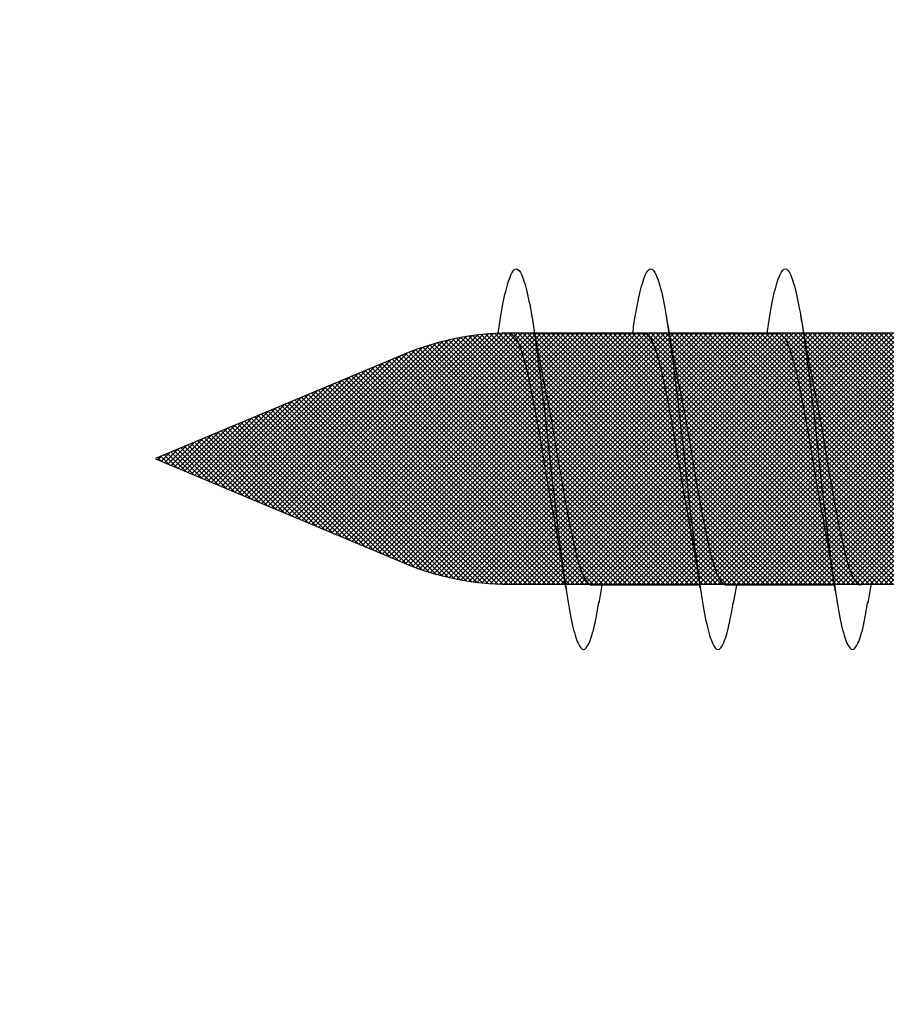
# Model space of a CAD drawing. Units: inches. Extents: x 8878.7 to 8941.4, y 3235.9 to 3307.
# Drawn here: x 8897.8 to 8898.1, y 3276.7 to 3277.1 of the extents above; entities that cross this region are included whole.
import ezdxf
from ezdxf import colors
from ezdxf.entities.mleader import LeaderData, LeaderLine
from ezdxf.math import Vec2, Vec3

# ---------------------------------------------------------------- set-up
doc = ezdxf.new("R2010")
doc.units = ezdxf.units.IN
doc.header["$MEASUREMENT"] = 0
doc.layers.add('conc', color=8, linetype='Continuous', lineweight=0)
doc.layers.add('Outline', color=7, linetype='Continuous', lineweight=40)
doc.styles.add('Logix', font='arial.ttf', dxfattribs={"height": 0.06})

# ---------------------------------------------------------------- blocks, each defined once
blk = doc.blocks.new('Pro buck 8in right half')
at = {"layer": 'conc', "transparency": 33554687}
h = blk.add_hatch(dxfattribs=at)
h.set_pattern_fill('ANSI31', scale=5)
h.set_pattern_definition([(45, (0, 0), (-0.4419417382415923, 0.4419417382415923), [])])
h.paths.add_polyline_path([(-6.75, 1.500000000005456), (-0.4500000000007276, 1.500000000005456), (-0.4500000000007276, -9.095e-13), (-2.75, -9.095e-13), (-2.75, -1.500000000001364), (-3.75, -1.500000000001364), (-3.75, -9.095e-13), (-6.75, -9.095e-13)])
blk = doc.blocks.new('2.75in wood screw no washer')
at = {"layer": 'conc', "transparency": 33554687}
h = blk.add_hatch(dxfattribs=at)
h.set_pattern_fill('ANSI37', scale=0.01)
h.set_pattern_definition([(45, (0, 0), (-0.0008838834764832, 0.0008838834764832), []), (135, (0, 0), (-0.0008838834764832, -0.0008838834764832), [])])
edge = h.paths.add_edge_path()
edge.add_line((0.7240263797957596, -0.0467916448596952), (1.75, -0.0467916448596952))
edge.add_arc((0.7147809310063167, -0.0427649102648502), 0.0100842904962917, 269.9999999992705, 336.4650949498469)
edge.add_line((0.0830000000005384, -0.0528492007611021), (0.7147809310063167, -0.0528492007611021))
edge.add_line((0.0412829888300621, -0.0891132453130013), (0.0830000000005384, -0.0528492007611021))
edge.add_line((0.0162829888304259, -0.1108454137579429), (0.0412829888300621, -0.0891132453130013))
edge.add_line((0, -0.125), (0.0162829888304259, -0.1108454137579429))
edge.add_line((0, 0.125), (0, -0.125))
edge.add_line((0.0162829888304259, 0.1108454137579429), (0, 0.125))
edge.add_line((0.0412829888300621, 0.0891132453130013), (0.0162829888304259, 0.1108454137579429))
edge.add_line((0.0830000000005384, 0.0528492007615569), (0.0412829888300621, 0.0891132453130013))
edge.add_line((0.7147809310063167, 0.0528492007615569), (0.0830000000005384, 0.0528492007615569))
edge.add_arc((0.7147809310063167, 0.0427649102653049), 0.0100842904962917, 23.53490505015312, 90.00000000072953)
edge.add_line((1.75, 0.0467916448599888), (0.7240263797957596, 0.04679164486015))
edge.add_line((2.618661363756473, 0.0467916448596952), (1.75, 0.0467916448598317))
edge.add_line((1.75, -0.0467916448596952), (2.618661363756473, -0.0467916448596952))
edge.add_line((2.657331420496121, -0.0390121778864341), (2.75, -0.0001542456029711))
edge.add_line((2.75, 0.0001542456034258), (2.657331420496121, 0.0390121778864341))
edge.add_arc((2.618661363756473, -0.0532083551383948), 0.0999999999980134, 67.250645785899, 90.00000000010421)
edge.add_arc((2.618661363756473, 0.0532083551383948), 0.0999999999980131, 269.9999999998958, 292.749354214101)
at = {"color": 7, "linetype": 'Continuous', "lineweight": 30}
for p, q in [((2.618661363756473, 0.0467916448596952), (1.75, 0.0467916448598317)), ((2.559082621342895, 0.0466026402873467), (2.518315787907341, 0.0466026402873467)), ((2.609082621343987, 0.0466026402873467), (2.568315787906613, 0.0466026402873467)), ((2.75, 0.0001542456034258), (2.657331420496121, 0.0390121778864341)), ((2.657331420496121, -0.0390121778864341), (2.75, -0.0001542456029711)), ((1.75, -0.0467916448596952), (2.618661363756473, -0.0467916448596952)), ((2.484082621343987, -0.0469806494320437), (2.485250070565598, -0.0537591799907205)), ((2.497682519102454, -0.0469806494320437), (2.537944827996398, -0.0469806494320437)), ((2.534082621343259, -0.0469806494320437), (2.53525007056669, -0.0537591799907205)), ((2.547682519101727, -0.0469806494320437), (2.587944827997489, -0.0469806494320437)), ((2.548028094952315, -0.0467916448596952), (2.588290403846258, -0.0467916448596952)), ((2.584082621342532, -0.0469806494320437), (2.585250070565962, -0.0537591799907205))]:
    blk.add_line(p, q, dxfattribs=at)
for centre, radius, start, end in [((2.618661363756473, -0.0532083551383948), 0.0999999999980134, 67.250645785899, 90.00000000010421), ((2.618661363756473, 0.0532083551383948), 0.0999999999980131, 269.9999999998958, 292.749354214101)]:
    blk.add_arc(centre, radius, start, end, dxfattribs=at)
for points, knots in [([(2.522651091378066, 0.0466026402873467), (2.522497972073324, 0.0477105513346032), (2.521661753231456, 0.05376110184352), (2.520160148234936, 0.0616673239323973), (2.517976601398914, 0.0690221913241658), (2.515942489862937, 0.0713956707745638), (2.513907114373069, 0.0689827233186406), (2.511727404418707, 0.0618273044487978), (2.509692276420537, 0.050437221984339), (2.507657172725885, 0.0356130288000713), (2.505477389000589, 0.0183478418744017), (2.503442280418312, -0.0001890165813165), (2.501407172008839, -0.0187258025548545), (2.499227387765131, -0.0359912095068467), (2.497192285945857, -0.0508146066176778), (2.495157150939121, -0.0622076623171779), (2.49297746744196, -0.0693518590428539), (2.490941994519744, -0.0718061328088879), (2.488908247343716, -0.0692781065099553), (2.486917500242271, -0.0631083984776524), (2.485735589945762, -0.0561567271129206), (2.485241235641297, -0.0532490710334059)], [0, 0, 0, 0, 0.0124096849445497, 0.0677720704772335, 0.1241203287815786, 0.1794827143142624, 0.2348450998469462, 0.2911933581512913, 0.3465557436839752, 0.401918129216659, 0.4582663875210041, 0.5136287730536879, 0.5689911585863717, 0.6253394168907168, 0.6807018024234006, 0.7360641879560843, 0.7924124462604294, 0.8477748317931133, 0.9031372173257972, 0.9594854756301423, 1, 1, 1, 1]), ([(2.522651091378066, 0.0466026402873467), (2.522497972073324, 0.0477105513346032), (2.521661753231456, 0.05376110184352), (2.520160148234936, 0.0616673239323973), (2.517976601398914, 0.0690221913241658), (2.515942489862937, 0.0713956707745638), (2.513907114373069, 0.0689827233186406), (2.511727404418707, 0.0618273044487978), (2.509692276420537, 0.050437221984339), (2.507657172725885, 0.0356130288000713), (2.505477389000589, 0.0183478418744017), (2.503442280418312, -0.0001890165813165), (2.501407172008839, -0.0187258025548545), (2.499453626032846, -0.0341992450962607), (2.498291424790295, -0.0427862685478431), (2.497826679604259, -0.0460026446062329)], [0, 0, 0, 0, 0.0124096849445497, 0.0677720704772335, 0.1241203287815786, 0.1794827143142624, 0.2348450998469462, 0.2911933581512913, 0.3465557436839752, 0.401918129216659, 0.4582663875210041, 0.5136287730536879, 0.5689911585863717, 0.6253394168907168, 0.6633614105395605, 0.6633614105395605, 0.6633614105395605, 0.6633614105395605]), ([(2.522651091378066, 0.0466026402873467), (2.522497972073324, 0.0477105513346032), (2.521661753231456, 0.05376110184352), (2.520160148234936, 0.0616673239323973), (2.517976601398914, 0.0690221913241658), (2.515942489862937, 0.0713956707745638), (2.513907114373069, 0.0689827233186406), (2.511727404418707, 0.0618273044487978), (2.509692276420537, 0.050437221984339), (2.507657172725885, 0.0356130288000713), (2.505477389000589, 0.0183478418744017), (2.503442280418312, -0.0001890165813165), (2.501407172008839, -0.0187258025548545), (2.499453626032846, -0.0341992450962607), (2.498291424790295, -0.0427862685478431), (2.497826679604259, -0.0460026446062329)], [0, 0, 0, 0, 0.0124096849445497, 0.0677720704772335, 0.1241203287815786, 0.1794827143142624, 0.2348450998469462, 0.2911933581512913, 0.3465557436839752, 0.401918129216659, 0.4582663875210041, 0.5136287730536879, 0.5689911585863717, 0.6253394168907168, 0.6633614105395605, 0.6633614105395605, 0.6633614105395605, 0.6633614105395605]), ([(2.522651091378066, 0.0466026402873467), (2.522497972073324, 0.0477105513346032), (2.521661753231456, 0.05376110184352), (2.520160148234936, 0.0616673239323973), (2.517976601398914, 0.0690221913241658), (2.515942489862937, 0.0713956707745638), (2.513907114373069, 0.0689827233186406), (2.511727404418707, 0.0618273044487978), (2.509692276420537, 0.050437221984339), (2.507657172725885, 0.0356130288000713), (2.505477389000589, 0.0183478418744017), (2.503442280418312, -0.0001890165813165), (2.501407172008839, -0.0187258025548545), (2.499453626032846, -0.0341992450962607), (2.498291424790295, -0.0427862685478431), (2.497826679604259, -0.0460026446062329)], [0, 0, 0, 0, 0.0124096849445497, 0.0677720704772335, 0.1241203287815786, 0.1794827143142624, 0.2348450998469462, 0.2911933581512913, 0.3465557436839752, 0.401918129216659, 0.4582663875210041, 0.5136287730536879, 0.5689911585863717, 0.6253394168907168, 0.6633614105395605, 0.6633614105395605, 0.6633614105395605, 0.6633614105395605]), ([(2.522651091378066, 0.0466026402873467), (2.522497972073324, 0.0477105513346032), (2.521661753231456, 0.05376110184352), (2.520160148234936, 0.0616673239323973), (2.517976601398914, 0.0690221913241658), (2.515942489862937, 0.0713956707745638), (2.513907114373069, 0.0689827233186406), (2.511727404418707, 0.0618273044487978), (2.509692276420537, 0.050437221984339), (2.507657172725885, 0.0356130288000713), (2.505477389000589, 0.0183478418744017), (2.503442280418312, -0.0001890165813165), (2.501407172008839, -0.0187258025548545), (2.499453626032846, -0.0341992450962607), (2.498291424790295, -0.0427862685478431), (2.497826679604259, -0.0460026446062329)], [0, 0, 0, 0, 0.0124096849445497, 0.0677720704772335, 0.1241203287815786, 0.1794827143142624, 0.2348450998469462, 0.2911933581512913, 0.3465557436839752, 0.401918129216659, 0.4582663875210041, 0.5136287730536879, 0.5689911585863717, 0.6253394168907168, 0.6633614105395605, 0.6633614105395605, 0.6633614105395605, 0.6633614105395605]), ([(2.572651091377338, 0.0466026402873467), (2.572497972072597, 0.0477105513346032), (2.571661753232547, 0.05376110184352), (2.570160148234208, 0.0616673239323973), (2.567976601400005, 0.0690221913241658), (2.565942489864028, 0.0713956707745638), (2.563907114372341, 0.0689827233186406), (2.561727404417979, 0.0618273044487978), (2.559692276421629, 0.050437221984339), (2.557657172725158, 0.0356130288000713), (2.555477388999861, 0.0183478418744017), (2.553442280419404, -0.0001890165813165), (2.551407172008112, -0.0187258025548545), (2.549227387764404, -0.0359912095068467), (2.54719228594513, -0.0508146066176778), (2.545157150940213, -0.0622076623171779), (2.542977467441233, -0.0693518590428539), (2.540941994520836, -0.0718061328088879), (2.538908247344807, -0.0692781065099553), (2.536917500243362, -0.0631083984776524), (2.535735589945034, -0.0561567271129206), (2.535241235640569, -0.0532490710334059)], [0, 0, 0, 0, 0.0124096849445497, 0.0677720704772335, 0.1241203287815786, 0.1794827143142624, 0.2348450998469462, 0.2911933581512913, 0.3465557436839752, 0.401918129216659, 0.4582663875210041, 0.5136287730536879, 0.5689911585863717, 0.6253394168907168, 0.6807018024234006, 0.7360641879560843, 0.7924124462604294, 0.8477748317931133, 0.9031372173257972, 0.9594854756301423, 1, 1, 1, 1]), ([(2.572651091377338, 0.0466026402873467), (2.572497972072597, 0.0477105513346032), (2.571661753232547, 0.05376110184352), (2.570160148234208, 0.0616673239323973), (2.567976601400005, 0.0690221913241658), (2.565942489864028, 0.0713956707745638), (2.563907114372341, 0.0689827233186406), (2.561727404417979, 0.0618273044487978), (2.559692276421629, 0.050437221984339), (2.557657172725158, 0.0356130288000713), (2.555477388999861, 0.0183478418744017), (2.553442280419404, -0.0001890165813165), (2.551407172008112, -0.0187258025548545), (2.549453626015747, -0.0341992452385966), (2.548291424755007, -0.0427862687979541), (2.5478266795526, -0.0460026449554789)], [0, 0, 0, 0, 0.0124096849445497, 0.0677720704772335, 0.1241203287815786, 0.1794827143142624, 0.2348450998469462, 0.2911933581512913, 0.3465557436839752, 0.401918129216659, 0.4582663875210041, 0.5136287730536879, 0.5689911585863717, 0.6253394168907168, 0.6633614119137228, 0.6633614119137228, 0.6633614119137228, 0.6633614119137228]), ([(2.572651091377338, 0.0466026402873467), (2.572497972072597, 0.0477105513346032), (2.571661753232547, 0.05376110184352), (2.570160148234208, 0.0616673239323973), (2.567976601400005, 0.0690221913241658), (2.565942489864028, 0.0713956707745638), (2.563907114372341, 0.0689827233186406), (2.561727404417979, 0.0618273044487978), (2.559692276421629, 0.050437221984339), (2.557657172725158, 0.0356130288000713), (2.555477388999861, 0.0183478418744017), (2.553442280419404, -0.0001890165813165), (2.551407172008112, -0.0187258025548545), (2.549453626015747, -0.0341992452385966), (2.548291424755007, -0.0427862687979541), (2.5478266795526, -0.0460026449554789)], [0, 0, 0, 0, 0.0124096849445497, 0.0677720704772335, 0.1241203287815786, 0.1794827143142624, 0.2348450998469462, 0.2911933581512913, 0.3465557436839752, 0.401918129216659, 0.4582663875210041, 0.5136287730536879, 0.5689911585863717, 0.6253394168907168, 0.6633614119137228, 0.6633614119137228, 0.6633614119137228, 0.6633614119137228]), ([(2.572651091377338, 0.0466026402873467), (2.572497972072597, 0.0477105513346032), (2.571661753232547, 0.05376110184352), (2.570160148234208, 0.0616673239323973), (2.567976601400005, 0.0690221913241658), (2.565942489864028, 0.0713956707745638), (2.563907114372341, 0.0689827233186406), (2.561727404417979, 0.0618273044487978), (2.559692276421629, 0.050437221984339), (2.557657172725158, 0.0356130288000713), (2.555477388999861, 0.0183478418744017), (2.553442280419404, -0.0001890165813165), (2.551407172008112, -0.0187258025548545), (2.549453626015747, -0.0341992452385966), (2.548291424755007, -0.0427862687979541), (2.5478266795526, -0.0460026449554789)], [0, 0, 0, 0, 0.0124096849445497, 0.0677720704772335, 0.1241203287815786, 0.1794827143142624, 0.2348450998469462, 0.2911933581512913, 0.3465557436839752, 0.401918129216659, 0.4582663875210041, 0.5136287730536879, 0.5689911585863717, 0.6253394168907168, 0.6633614119137228, 0.6633614119137228, 0.6633614119137228, 0.6633614119137228]), ([(2.572651091377338, 0.0466026402873467), (2.572497972072597, 0.0477105513346032), (2.571661753232547, 0.05376110184352), (2.570160148234208, 0.0616673239323973), (2.567976601400005, 0.0690221913241658), (2.565942489864028, 0.0713956707745638), (2.563907114372341, 0.0689827233186406), (2.561727404417979, 0.0618273044487978), (2.559692276421629, 0.050437221984339), (2.557657172725158, 0.0356130288000713), (2.555477388999861, 0.0183478418744017), (2.553442280419404, -0.0001890165813165), (2.551407172008112, -0.0187258025548545), (2.549453626015747, -0.0341992452385966), (2.548291424755007, -0.0427862687979541), (2.5478266795526, -0.0460026449554789)], [0, 0, 0, 0, 0.0124096849445497, 0.0677720704772335, 0.1241203287815786, 0.1794827143142624, 0.2348450998469462, 0.2911933581512913, 0.3465557436839752, 0.401918129216659, 0.4582663875210041, 0.5136287730536879, 0.5689911585863717, 0.6253394168907168, 0.6633614119137228, 0.6633614119137228, 0.6633614119137228, 0.6633614119137228]), ([(2.622651091378429, 0.0466026402873467), (2.622497972071869, 0.0477105513346032), (2.62166175323182, 0.05376110184352), (2.6201601482353, 0.0616673239323973), (2.617976601399278, 0.0690221913241658), (2.615942489863301, 0.0713956707745638), (2.613907114373433, 0.0689827233186406), (2.611727404417252, 0.0618273044487978), (2.609692276420901, 0.050437221984339), (2.607657172726249, 0.0356130288000713), (2.605477388999134, 0.0183478418744017), (2.603442280418676, -0.0001890165813165), (2.601407172009203, -0.0187258025548545), (2.599227387763676, -0.0359912095068467), (2.597192285946221, -0.0508146066176778), (2.595157150939485, -0.0622076623171779), (2.592977467442324, -0.0693518590428539), (2.590941994520108, -0.0718061328088879), (2.588908247344079, -0.0692781065099553), (2.586917500242635, -0.0631083984776524), (2.585735589944306, -0.0561567271129206), (2.585241235639842, -0.0532490710334059)], [0, 0, 0, 0, 0.0124096849445497, 0.0677720704772335, 0.1241203287815786, 0.1794827143142624, 0.2348450998469461, 0.2911933581512913, 0.3465557436839751, 0.4019181292166589, 0.458266387521004, 0.5136287730536879, 0.5689911585863717, 0.6253394168907168, 0.6807018024234006, 0.7360641879560843, 0.7924124462604294, 0.8477748317931133, 0.9031372173257972, 0.9594854756301423, 1, 1, 1, 1]), ([(2.622651091378429, 0.0466026402873467), (2.622497972071869, 0.0477105513346032), (2.62166175323182, 0.05376110184352), (2.6201601482353, 0.0616673239323973), (2.617976601399278, 0.0690221913241658), (2.615942489863301, 0.0713956707745638), (2.613907114373433, 0.0689827233186406), (2.611727404417252, 0.0618273044487978), (2.609692276420901, 0.050437221984339), (2.607657172726249, 0.0356130288000713), (2.605477388999134, 0.0183478418744017), (2.603442280418676, -0.0001890165813165), (2.601407172009203, -0.0187258025548545), (2.599453626042305, -0.0341992450194084), (2.59829142480703, -0.0427862684118736), (2.597826679630089, -0.046002644417058)], [0, 0, 0, 0, 0.0124096849445497, 0.0677720704772335, 0.1241203287815786, 0.1794827143142624, 0.2348450998469461, 0.2911933581512913, 0.3465557436839751, 0.4019181292166589, 0.458266387521004, 0.5136287730536879, 0.5689911585863717, 0.6253394168907168, 0.6633614097941977, 0.6633614097941977, 0.6633614097941977, 0.6633614097941977]), ([(2.622651091378429, 0.0466026402873467), (2.622497972071869, 0.0477105513346032), (2.62166175323182, 0.05376110184352), (2.6201601482353, 0.0616673239323973), (2.617976601399278, 0.0690221913241658), (2.615942489863301, 0.0713956707745638), (2.613907114373433, 0.0689827233186406), (2.611727404417252, 0.0618273044487978), (2.609692276420901, 0.050437221984339), (2.607657172726249, 0.0356130288000713), (2.605477388999134, 0.0183478418744017), (2.603442280418676, -0.0001890165813165), (2.601407172009203, -0.0187258025548545), (2.599453626042305, -0.0341992450194084), (2.59829142480703, -0.0427862684118736), (2.597826679630089, -0.046002644417058)], [0, 0, 0, 0, 0.0124096849445497, 0.0677720704772335, 0.1241203287815786, 0.1794827143142624, 0.2348450998469461, 0.2911933581512913, 0.3465557436839751, 0.4019181292166589, 0.458266387521004, 0.5136287730536879, 0.5689911585863717, 0.6253394168907168, 0.6633614097941977, 0.6633614097941977, 0.6633614097941977, 0.6633614097941977]), ([(2.622651091378429, 0.0466026402873467), (2.622497972071869, 0.0477105513346032), (2.62166175323182, 0.05376110184352), (2.6201601482353, 0.0616673239323973), (2.617976601399278, 0.0690221913241658), (2.615942489863301, 0.0713956707745638), (2.613907114373433, 0.0689827233186406), (2.611727404417252, 0.0618273044487978), (2.609692276420901, 0.050437221984339), (2.607657172726249, 0.0356130288000713), (2.605477388999134, 0.0183478418744017), (2.603442280418676, -0.0001890165813165), (2.601407172009203, -0.0187258025548545), (2.599453626042305, -0.0341992450194084), (2.59829142480703, -0.0427862684118736), (2.597826679630089, -0.046002644417058)], [0, 0, 0, 0, 0.0124096849445497, 0.0677720704772335, 0.1241203287815786, 0.1794827143142624, 0.2348450998469461, 0.2911933581512913, 0.3465557436839751, 0.4019181292166589, 0.458266387521004, 0.5136287730536879, 0.5689911585863717, 0.6253394168907168, 0.6633614097941977, 0.6633614097941977, 0.6633614097941977, 0.6633614097941977]), ([(2.622651091378429, 0.0466026402873467), (2.622497972071869, 0.0477105513346032), (2.62166175323182, 0.05376110184352), (2.6201601482353, 0.0616673239323973), (2.617976601399278, 0.0690221913241658), (2.615942489863301, 0.0713956707745638), (2.613907114373433, 0.0689827233186406), (2.611727404417252, 0.0618273044487978), (2.609692276420901, 0.050437221984339), (2.607657172726249, 0.0356130288000713), (2.605477388999134, 0.0183478418744017), (2.603442280418676, -0.0001890165813165), (2.601407172009203, -0.0187258025548545), (2.599453626042305, -0.0341992450194084), (2.59829142480703, -0.0427862684118736), (2.597826679630089, -0.046002644417058)], [0, 0, 0, 0, 0.0124096849445497, 0.0677720704772335, 0.1241203287815786, 0.1794827143142624, 0.2348450998469461, 0.2911933581512913, 0.3465557436839751, 0.4019181292166589, 0.458266387521004, 0.5136287730536879, 0.5689911585863717, 0.6253394168907168, 0.6633614097941977, 0.6633614097941977, 0.6633614097941977, 0.6633614097941977]), ([(2.510250070565235, 0.0533811708464782), (2.509496501697868, 0.0488761078881908), (2.508018104623261, 0.0400378023482517), (2.506428559407141, 0.0320509991684048), (2.505649237513353, 0.0281352309848444)], [0, 0, 0, 0, 0.5097202102949331, 1, 1, 1, 1]), ([(2.560250070566326, 0.0533811708464782), (2.559496501698959, 0.0488761078881908), (2.558018104624352, 0.0400378023482517), (2.556428559408232, 0.0320509991684048), (2.555649237514444, 0.0281352309848444)], [0, 0, 0, 0, 0.509720210294952, 0.9999999999999998, 0.9999999999999998, 0.9999999999999998, 0.9999999999999998]), ([(2.610250070565598, 0.0533811708464782), (2.609496501698231, 0.0488761078881908), (2.608018104623625, 0.0400378023482517), (2.606428559407504, 0.0320509991684048), (2.605649237513717, 0.0281352309848444)], [0, 0, 0, 0, 0.509720210294934, 1, 1, 1, 1]), ([(2.518315787907341, 0.0466026402873467), (2.517641290942265, 0.0462950018222728), (2.516279905359624, 0.0456740730510319), (2.514101663507972, 0.0407662126690411), (2.512065821765645, 0.0332849276201159), (2.510029775623479, 0.0234659571028715), (2.50785215448559, 0.0120779462936298), (2.505814027079396, -0.0002237830808554), (2.50378652933432, -0.0123155635224066), (2.502279129315866, -0.0205183516932266), (2.501557360239531, -0.0239065586738434), (2.501529756327727, -0.0240361399605718)], [0, 0, 0, 0, 0.1235237174962726, 0.2493167751549572, 0.3728404926512483, 0.4963642101475265, 0.6221572678061992, 0.7456809853024784, 0.8692047027987564, 0.9949977604574295, 1, 1, 1, 1]), ([(2.518315787907341, 0.0466026402873467), (2.517641290942265, 0.0462950018222728), (2.516279905359624, 0.0456740730510319), (2.514101663507972, 0.0407662126690411), (2.512065821765645, 0.0332849276201159), (2.510029775623479, 0.0234659571028715), (2.50785215448559, 0.0120779462936298), (2.505814027079396, -0.0002237830808554), (2.50378652933432, -0.0123155635224066), (2.502279129315866, -0.0205183516932266), (2.501557360239531, -0.0239065586738434), (2.501529756327727, -0.0240361399605718)], [0, 0, 0, 0, 0.1235237174962726, 0.2493167751549572, 0.3728404926512483, 0.4963642101475265, 0.6221572678061992, 0.7456809853024784, 0.8692047027987564, 0.9949977604574295, 1, 1, 1, 1]), ([(2.518315787907341, 0.0466026402873467), (2.517641290942265, 0.0462950018222728), (2.516279905359624, 0.0456740730510319), (2.514101663507972, 0.0407662126690411), (2.512065821765645, 0.0332849276201159), (2.510029775623479, 0.0234659571028715), (2.50785215448559, 0.0120779462936298), (2.505814027079396, -0.0002237830808554), (2.50378652933432, -0.0123155635224066), (2.502279129315866, -0.0205183516932266), (2.501557360239531, -0.0239065586738434), (2.501529756327727, -0.0240361399605718)], [0, 0, 0, 0, 0.1235237174962726, 0.2493167751549572, 0.3728404926512483, 0.4963642101475265, 0.6221572678061992, 0.7456809853024784, 0.8692047027987564, 0.9949977604574295, 1, 1, 1, 1]), ([(2.518315787907341, 0.0466026402873467), (2.517641290942265, 0.0462950018222728), (2.516279905359624, 0.0456740730510319), (2.514101663507972, 0.0407662126690411), (2.512065821765645, 0.0332849276201159), (2.510029775623479, 0.0234659571028715), (2.50785215448559, 0.0120779462936298), (2.505814027079396, -0.0002237830808554), (2.50378652933432, -0.0123155635224066), (2.502279129315866, -0.0205183516932266), (2.501557360239531, -0.0239065586738434), (2.501529756327727, -0.0240361399605718)], [0, 0, 0, 0, 0.1235237174962726, 0.2493167751549572, 0.3728404926512483, 0.4963642101475265, 0.6221572678061992, 0.7456809853024784, 0.8692047027987564, 0.9949977604574295, 1, 1, 1, 1]), ([(2.518315787907341, 0.0466026402873467), (2.517641290942265, 0.0462950018222728), (2.516279905359624, 0.0456740730510319), (2.514101663507972, 0.0407662126690411), (2.512065821765645, 0.0332849276201159), (2.510029775623479, 0.0234659571028715), (2.50785215448559, 0.0120779462936298), (2.505814027079396, -0.0002237830808554), (2.50378652933432, -0.0123155635224066), (2.502279129315866, -0.0205183516932266), (2.501557360239531, -0.0239065586738434), (2.501529756327727, -0.0240361399605718)], [0, 0, 0, 0, 0.1235237174962726, 0.2493167751549572, 0.3728404926512483, 0.4963642101475265, 0.6221572678061992, 0.7456809853024784, 0.8692047027987564, 0.9949977604574295, 1, 1, 1, 1]), ([(2.568315787906613, 0.0466026402873467), (2.567641290941538, 0.0462950018222728), (2.566279905358897, 0.0456740730510319), (2.564101663507245, 0.0407662126690411), (2.562065821766737, 0.0332849276201159), (2.560029775622752, 0.0234659571028715), (2.557852154484863, 0.0120779462936298), (2.555814027080487, -0.0002237830808554), (2.553786529333593, -0.0123155635224066), (2.552279129315139, -0.0205183516932266), (2.551557360238803, -0.0239065586738434), (2.551529756327, -0.0240361399605718)], [0, 0, 0, 0, 0.1235237174962728, 0.2493167751549574, 0.3728404926512483, 0.4963642101475265, 0.622157267806199, 0.7456809853024781, 0.8692047027987563, 0.9949977604574293, 1, 1, 1, 1]), ([(2.568315787906613, 0.0466026402873467), (2.567641290941538, 0.0462950018222728), (2.566279905358897, 0.0456740730510319), (2.564101663507245, 0.0407662126690411), (2.562065821766737, 0.0332849276201159), (2.560029775622752, 0.0234659571028715), (2.557852154484863, 0.0120779462936298), (2.555814027080487, -0.0002237830808554), (2.553786529333593, -0.0123155635224066), (2.552279129315139, -0.0205183516932266), (2.551557360238803, -0.0239065586738434), (2.551529756327, -0.0240361399605718)], [0, 0, 0, 0, 0.1235237174962728, 0.2493167751549574, 0.3728404926512483, 0.4963642101475265, 0.622157267806199, 0.7456809853024781, 0.8692047027987563, 0.9949977604574293, 1, 1, 1, 1]), ([(2.568315787906613, 0.0466026402873467), (2.567641290941538, 0.0462950018222728), (2.566279905358897, 0.0456740730510319), (2.564101663507245, 0.0407662126690411), (2.562065821766737, 0.0332849276201159), (2.560029775622752, 0.0234659571028715), (2.557852154484863, 0.0120779462936298), (2.555814027080487, -0.0002237830808554), (2.553786529333593, -0.0123155635224066), (2.552279129315139, -0.0205183516932266), (2.551557360238803, -0.0239065586738434), (2.551529756327, -0.0240361399605718)], [0, 0, 0, 0, 0.1235237174962728, 0.2493167751549574, 0.3728404926512483, 0.4963642101475265, 0.622157267806199, 0.7456809853024781, 0.8692047027987563, 0.9949977604574293, 1, 1, 1, 1]), ([(2.568315787906613, 0.0466026402873467), (2.567641290941538, 0.0462950018222728), (2.566279905358897, 0.0456740730510319), (2.564101663507245, 0.0407662126690411), (2.562065821766737, 0.0332849276201159), (2.560029775622752, 0.0234659571028715), (2.557852154484863, 0.0120779462936298), (2.555814027080487, -0.0002237830808554), (2.553786529333593, -0.0123155635224066), (2.552279129315139, -0.0205183516932266), (2.551557360238803, -0.0239065586738434), (2.551529756327, -0.0240361399605718)], [0, 0, 0, 0, 0.1235237174962728, 0.2493167751549574, 0.3728404926512483, 0.4963642101475265, 0.622157267806199, 0.7456809853024781, 0.8692047027987563, 0.9949977604574293, 1, 1, 1, 1]), ([(2.568315787906613, 0.0466026402873467), (2.567641290941538, 0.0462950018222728), (2.566279905358897, 0.0456740730510319), (2.564101663507245, 0.0407662126690411), (2.562065821766737, 0.0332849276201159), (2.560029775622752, 0.0234659571028715), (2.557852154484863, 0.0120779462936298), (2.555814027080487, -0.0002237830808554), (2.553786529333593, -0.0123155635224066), (2.552279129315139, -0.0205183516932266), (2.551557360238803, -0.0239065586738434), (2.551529756327, -0.0240361399605718)], [0, 0, 0, 0, 0.1235237174962728, 0.2493167751549574, 0.3728404926512483, 0.4963642101475265, 0.622157267806199, 0.7456809853024781, 0.8692047027987563, 0.9949977604574293, 1, 1, 1, 1]), ([(2.618315787905885, 0.0466026402873467), (2.617641290942629, 0.0462950018222728), (2.616279905358169, 0.0456740730510319), (2.614101663508336, 0.0407662126690411), (2.612065821766009, 0.0332849276201159), (2.610029775623843, 0.0234659571028715), (2.607852154485954, 0.0120779462936298), (2.605814027079759, -0.0002237830808554), (2.603786529334684, -0.0123155635224066), (2.60227912931623, -0.0205183516932266), (2.601557360239894, -0.0239065586738434), (2.601529756328091, -0.0240361399605718)], [0, 0, 0, 0, 0.1235237174962726, 0.2493167751549572, 0.3728404926512483, 0.4963642101475265, 0.6221572678061992, 0.7456809853024784, 0.8692047027987564, 0.9949977604574295, 1, 1, 1, 1]), ([(2.618315787905885, 0.0466026402873467), (2.617641290942629, 0.0462950018222728), (2.616279905358169, 0.0456740730510319), (2.614101663508336, 0.0407662126690411), (2.612065821766009, 0.0332849276201159), (2.610029775623843, 0.0234659571028715), (2.607852154485954, 0.0120779462936298), (2.605814027079759, -0.0002237830808554), (2.603786529334684, -0.0123155635224066), (2.60227912931623, -0.0205183516932266), (2.601557360239894, -0.0239065586738434), (2.601529756328091, -0.0240361399605718)], [0, 0, 0, 0, 0.1235237174962726, 0.2493167751549572, 0.3728404926512483, 0.4963642101475265, 0.6221572678061992, 0.7456809853024784, 0.8692047027987564, 0.9949977604574295, 1, 1, 1, 1]), ([(2.618315787905885, 0.0466026402873467), (2.617641290942629, 0.0462950018222728), (2.616279905358169, 0.0456740730510319), (2.614101663508336, 0.0407662126690411), (2.612065821766009, 0.0332849276201159), (2.610029775623843, 0.0234659571028715), (2.607852154485954, 0.0120779462936298), (2.605814027079759, -0.0002237830808554), (2.603786529334684, -0.0123155635224066), (2.60227912931623, -0.0205183516932266), (2.601557360239894, -0.0239065586738434), (2.601529756328091, -0.0240361399605718)], [0, 0, 0, 0, 0.1235237174962726, 0.2493167751549572, 0.3728404926512483, 0.4963642101475265, 0.6221572678061992, 0.7456809853024784, 0.8692047027987564, 0.9949977604574295, 1, 1, 1, 1]), ([(2.618315787905885, 0.0466026402873467), (2.617641290942629, 0.0462950018222728), (2.616279905358169, 0.0456740730510319), (2.614101663508336, 0.0407662126690411), (2.612065821766009, 0.0332849276201159), (2.610029775623843, 0.0234659571028715), (2.607852154485954, 0.0120779462936298), (2.605814027079759, -0.0002237830808554), (2.603786529334684, -0.0123155635224066), (2.60227912931623, -0.0205183516932266), (2.601557360239894, -0.0239065586738434), (2.601529756328091, -0.0240361399605718)], [0, 0, 0, 0, 0.1235237174962726, 0.2493167751549572, 0.3728404926512483, 0.4963642101475265, 0.6221572678061992, 0.7456809853024784, 0.8692047027987564, 0.9949977604574295, 1, 1, 1, 1]), ([(2.618315787905885, 0.0466026402873467), (2.617641290942629, 0.0462950018222728), (2.616279905358169, 0.0456740730510319), (2.614101663508336, 0.0407662126690411), (2.612065821766009, 0.0332849276201159), (2.610029775623843, 0.0234659571028715), (2.607852154485954, 0.0120779462936298), (2.605814027079759, -0.0002237830808554), (2.603786529334684, -0.0123155635224066), (2.60227912931623, -0.0205183516932266), (2.601557360239894, -0.0239065586738434), (2.601529756328091, -0.0240361399605718)], [0, 0, 0, 0, 0.1235237174962726, 0.2493167751549572, 0.3728404926512483, 0.4963642101475265, 0.6221572678061992, 0.7456809853024784, 0.8692047027987564, 0.9949977604574295, 1, 1, 1, 1]), ([(2.505683966590368, 0.0281420540977706), (2.505341339941879, 0.0265594407151184), (2.504309336332881, 0.0217925531019319), (2.502478447315298, 0.012005268257326), (2.5004454300215, -0.0001722200177028), (2.498408778463272, -0.0124510323412324), (2.496230756396471, -0.0238452687844983), (2.494194816419622, -0.0336625907530106), (2.492158946328345, -0.041144316034206), (2.489980712040051, -0.046052058960413), (2.488619325456966, -0.0466730032685519), (2.487944827997126, -0.0469806494320437)], [0, 0, 0, 0, 0.0591198403357458, 0.1780710549798242, 0.2948763581262285, 0.4116816612726318, 0.5306328759167096, 0.647438179063114, 0.764243482209518, 0.8831946968535962, 1, 1, 1, 1]), ([(2.505683966590368, 0.0281420540977706), (2.505341339941879, 0.0265594407151184), (2.504309336332881, 0.0217925531019319), (2.502478447315298, 0.012005268257326), (2.5004454300215, -0.0001722200177028), (2.498408778463272, -0.0124510323412324), (2.496230756396471, -0.0238452687844983), (2.494194816419622, -0.0336625907530106), (2.492158946328345, -0.041144316034206), (2.489980712040051, -0.046052058960413), (2.488619325456966, -0.0466730032685519), (2.487944827997126, -0.0469806494320437)], [0, 0, 0, 0, 0.0591198403357458, 0.1780710549798242, 0.2948763581262285, 0.4116816612726318, 0.5306328759167096, 0.647438179063114, 0.764243482209518, 0.8831946968535962, 1, 1, 1, 1]), ([(2.505683966590368, 0.0281420540977706), (2.505341339941879, 0.0265594407151184), (2.504309336332881, 0.0217925531019319), (2.502478447315298, 0.012005268257326), (2.5004454300215, -0.0001722200177028), (2.498408778463272, -0.0124510323412324), (2.496230756396471, -0.0238452687844983), (2.494194816419622, -0.0336625907530106), (2.492158946328345, -0.041144316034206), (2.489980712040051, -0.046052058960413), (2.488619325456966, -0.0466730032685519), (2.487944827997126, -0.0469806494320437)], [0, 0, 0, 0, 0.0591198403357458, 0.1780710549798242, 0.2948763581262285, 0.4116816612726318, 0.5306328759167096, 0.647438179063114, 0.764243482209518, 0.8831946968535962, 1, 1, 1, 1]), ([(2.505683966590368, 0.0281420540977706), (2.505341339941879, 0.0265594407151184), (2.504309336332881, 0.0217925531019319), (2.502478447315298, 0.012005268257326), (2.5004454300215, -0.0001722200177028), (2.498408778463272, -0.0124510323412324), (2.496230756396471, -0.0238452687844983), (2.494194816419622, -0.0336625907530106), (2.492158946328345, -0.041144316034206), (2.489980712040051, -0.046052058960413), (2.488619325456966, -0.0466730032685519), (2.487944827997126, -0.0469806494320437)], [0, 0, 0, 0, 0.0591198403357458, 0.1780710549798242, 0.2948763581262285, 0.4116816612726318, 0.5306328759167096, 0.647438179063114, 0.764243482209518, 0.8831946968535962, 1, 1, 1, 1]), ([(2.505683966590368, 0.0281420540977706), (2.505341339941879, 0.0265594407151184), (2.504309336332881, 0.0217925531019319), (2.502478447315298, 0.012005268257326), (2.5004454300215, -0.0001722200177028), (2.498408778463272, -0.0124510323412324), (2.496230756396471, -0.0238452687844983), (2.494194816419622, -0.0336625907530106), (2.492158946328345, -0.041144316034206), (2.489980712040051, -0.046052058960413), (2.488619325456966, -0.0466730032685519), (2.487944827997126, -0.0469806494320437)], [0, 0, 0, 0, 0.0591198403357458, 0.1780710549798242, 0.2948763581262285, 0.4116816612726318, 0.5306328759167096, 0.647438179063114, 0.764243482209518, 0.8831946968535962, 1, 1, 1, 1]), ([(2.555683966591459, 0.0281420540977706), (2.55534133994297, 0.0265594407151184), (2.554309336332153, 0.0217925531019319), (2.55247844731457, 0.012005268257326), (2.550445430020773, -0.0001722200177028), (2.548408778462544, -0.0124510323412324), (2.546230756397563, -0.0238452687844983), (2.544194816420713, -0.0336625907530106), (2.542158946327618, -0.041144316034206), (2.539980712041142, -0.046052058960413), (2.538619325458058, -0.0466730032685519), (2.537944827996398, -0.0469806494320437)], [0, 0, 0, 0, 0.0591198403357458, 0.1780710549798242, 0.2948763581262285, 0.4116816612726318, 0.5306328759167096, 0.647438179063114, 0.764243482209518, 0.8831946968535962, 1, 1, 1, 1]), ([(2.555683966591459, 0.0281420540977706), (2.55534133994297, 0.0265594407151184), (2.554309336332153, 0.0217925531019319), (2.55247844731457, 0.012005268257326), (2.550445430020773, -0.0001722200177028), (2.548408778462544, -0.0124510323412324), (2.546230756397563, -0.0238452687844983), (2.544194816420713, -0.0336625907530106), (2.542158946327618, -0.041144316034206), (2.539980712041142, -0.046052058960413), (2.538619325458058, -0.0466730032685519), (2.537944827996398, -0.0469806494320437)], [0, 0, 0, 0, 0.0591198403357458, 0.1780710549798242, 0.2948763581262285, 0.4116816612726318, 0.5306328759167096, 0.647438179063114, 0.764243482209518, 0.8831946968535962, 1, 1, 1, 1]), ([(2.555683966591459, 0.0281420540977706), (2.55534133994297, 0.0265594407151184), (2.554309336332153, 0.0217925531019319), (2.55247844731457, 0.012005268257326), (2.550445430020773, -0.0001722200177028), (2.548408778462544, -0.0124510323412324), (2.546230756397563, -0.0238452687844983), (2.544194816420713, -0.0336625907530106), (2.542158946327618, -0.041144316034206), (2.539980712041142, -0.046052058960413), (2.538619325458058, -0.0466730032685519), (2.537944827996398, -0.0469806494320437)], [0, 0, 0, 0, 0.0591198403357458, 0.1780710549798242, 0.2948763581262285, 0.4116816612726318, 0.5306328759167096, 0.647438179063114, 0.764243482209518, 0.8831946968535962, 1, 1, 1, 1]), ([(2.555683966591459, 0.0281420540977706), (2.55534133994297, 0.0265594407151184), (2.554309336332153, 0.0217925531019319), (2.55247844731457, 0.012005268257326), (2.550445430020773, -0.0001722200177028), (2.548408778462544, -0.0124510323412324), (2.546230756397563, -0.0238452687844983), (2.544194816420713, -0.0336625907530106), (2.542158946327618, -0.041144316034206), (2.539980712041142, -0.046052058960413), (2.538619325458058, -0.0466730032685519), (2.537944827996398, -0.0469806494320437)], [0, 0, 0, 0, 0.0591198403357458, 0.1780710549798242, 0.2948763581262285, 0.4116816612726318, 0.5306328759167096, 0.647438179063114, 0.764243482209518, 0.8831946968535962, 1, 1, 1, 1]), ([(2.555683966591459, 0.0281420540977706), (2.55534133994297, 0.0265594407151184), (2.554309336332153, 0.0217925531019319), (2.55247844731457, 0.012005268257326), (2.550445430020773, -0.0001722200177028), (2.548408778462544, -0.0124510323412324), (2.546230756397563, -0.0238452687844983), (2.544194816420713, -0.0336625907530106), (2.542158946327618, -0.041144316034206), (2.539980712041142, -0.046052058960413), (2.538619325458058, -0.0466730032685519), (2.537944827996398, -0.0469806494320437)], [0, 0, 0, 0, 0.0591198403357458, 0.1780710549798242, 0.2948763581262285, 0.4116816612726318, 0.5306328759167096, 0.647438179063114, 0.764243482209518, 0.8831946968535962, 1, 1, 1, 1]), ([(2.605683966590732, 0.0281420540977706), (2.605341339942242, 0.0265594407151184), (2.604309336333245, 0.0217925531019319), (2.602478447313842, 0.012005268257326), (2.600445430020045, -0.0001722200177028), (2.598408778463636, -0.0124510323412324), (2.596230756396835, -0.0238452687844983), (2.594194816419986, -0.0336625907530106), (2.59215894632689, -0.041144316034206), (2.589980712040415, -0.046052058960413), (2.58861932545733, -0.0466730032685519), (2.587944827997489, -0.0469806494320437)], [0, 0, 0, 0, 0.0591198403357458, 0.1780710549798242, 0.2948763581262285, 0.4116816612726318, 0.5306328759167096, 0.647438179063114, 0.764243482209518, 0.8831946968535962, 1, 1, 1, 1]), ([(2.605683966590732, 0.0281420540977706), (2.605341339942242, 0.0265594407151184), (2.604309336333245, 0.0217925531019319), (2.602478447313842, 0.012005268257326), (2.600445430020045, -0.0001722200177028), (2.598408778463636, -0.0124510323412324), (2.596230756396835, -0.0238452687844983), (2.594194816419986, -0.0336625907530106), (2.59215894632689, -0.041144316034206), (2.589980712040415, -0.046052058960413), (2.58861932545733, -0.0466730032685519), (2.587944827997489, -0.0469806494320437)], [0, 0, 0, 0, 0.0591198403357458, 0.1780710549798242, 0.2948763581262285, 0.4116816612726318, 0.5306328759167096, 0.647438179063114, 0.764243482209518, 0.8831946968535962, 1, 1, 1, 1]), ([(2.605683966590732, 0.0281420540977706), (2.605341339942242, 0.0265594407151184), (2.604309336333245, 0.0217925531019319), (2.602478447313842, 0.012005268257326), (2.600445430020045, -0.0001722200177028), (2.598408778463636, -0.0124510323412324), (2.596230756396835, -0.0238452687844983), (2.594194816419986, -0.0336625907530106), (2.59215894632689, -0.041144316034206), (2.589980712040415, -0.046052058960413), (2.58861932545733, -0.0466730032685519), (2.587944827997489, -0.0469806494320437)], [0, 0, 0, 0, 0.0591198403357458, 0.1780710549798242, 0.2948763581262285, 0.4116816612726318, 0.5306328759167096, 0.647438179063114, 0.764243482209518, 0.8831946968535962, 1, 1, 1, 1]), ([(2.605683966590732, 0.0281420540977706), (2.605341339942242, 0.0265594407151184), (2.604309336333245, 0.0217925531019319), (2.602478447313842, 0.012005268257326), (2.600445430020045, -0.0001722200177028), (2.598408778463636, -0.0124510323412324), (2.596230756396835, -0.0238452687844983), (2.594194816419986, -0.0336625907530106), (2.59215894632689, -0.041144316034206), (2.589980712040415, -0.046052058960413), (2.58861932545733, -0.0466730032685519), (2.587944827997489, -0.0469806494320437)], [0, 0, 0, 0, 0.0591198403357458, 0.1780710549798242, 0.2948763581262285, 0.4116816612726318, 0.5306328759167096, 0.647438179063114, 0.764243482209518, 0.8831946968535962, 1, 1, 1, 1]), ([(2.605683966590732, 0.0281420540977706), (2.605341339942242, 0.0265594407151184), (2.604309336333245, 0.0217925531019319), (2.602478447313842, 0.012005268257326), (2.600445430020045, -0.0001722200177028), (2.598408778463636, -0.0124510323412324), (2.596230756396835, -0.0238452687844983), (2.594194816419986, -0.0336625907530106), (2.59215894632689, -0.041144316034206), (2.589980712040415, -0.046052058960413), (2.58861932545733, -0.0466730032685519), (2.587944827997489, -0.0469806494320437)], [0, 0, 0, 0, 0.0591198403357458, 0.1780710549798242, 0.2948763581262285, 0.4116816612726318, 0.5306328759167096, 0.647438179063114, 0.764243482209518, 0.8831946968535962, 1, 1, 1, 1]), ([(2.497514555321686, -0.0480816593180862), (2.497963459663879, -0.0450888796317486), (2.498640623822212, -0.040574325092166), (2.499931238800855, -0.0326264796790383), (2.500865776755745, -0.0276224811836983), (2.501549493472339, -0.0239615090490588)], [0, 0, 0, 0, 0.3454756896064563, 0.5211438884077669, 0.9999999999999998, 0.9999999999999998, 0.9999999999999998, 0.9999999999999998]), ([(2.547514555320959, -0.0480816593180862), (2.54796345966497, -0.0450888796317486), (2.548640623823303, -0.040574325092166), (2.549931238800127, -0.0326264796790383), (2.550865776756837, -0.0276224811836983), (2.551549493471612, -0.0239615090490588)], [0, 0, 0, 0, 0.3454756896064351, 0.5211438884077487, 1, 1, 1, 1]), ([(2.59751455532205, -0.0480816593180862), (2.597963459664243, -0.0450888796317486), (2.598640623822575, -0.040574325092166), (2.5999312387994, -0.0326264796790383), (2.600865776756109, -0.0276224811836983), (2.601549493470884, -0.0239615090490588)], [0, 0, 0, 0, 0.3454756896064577, 0.5211438884077677, 0.9999999999999998, 0.9999999999999998, 0.9999999999999998, 0.9999999999999998]), ([(2.497684356818354, -0.046980649431589), (2.497520104181603, -0.048101160378792), (2.496681823984545, -0.0536722654683217), (2.495157150939121, -0.0622076623171779), (2.49297746744196, -0.0693518590428539), (2.490941994519744, -0.0718061328088879), (2.488908247343716, -0.0692781065099553), (2.486917500242271, -0.0631083984776524), (2.485735589945762, -0.0561567271129206), (2.485241235641297, -0.0532490710334059)], [0.6672454457675335, 0.6672454457675335, 0.6672454457675335, 0.6672454457675335, 0.6807018024234006, 0.7360641879560843, 0.7924124462604294, 0.8477748317931133, 0.9031372173257972, 0.9594854756301423, 1, 1, 1, 1]), ([(2.497684356818354, -0.046980649431589), (2.497520104181603, -0.048101160378792), (2.496681823984545, -0.0536722654683217), (2.495157150939121, -0.0622076623171779), (2.49297746744196, -0.0693518590428539), (2.490941994519744, -0.0718061328088879), (2.488908247343716, -0.0692781065099553), (2.486917500242271, -0.0631083984776524), (2.485735589945762, -0.0561567271129206), (2.485241235641297, -0.0532490710334059)], [0.6672454457675335, 0.6672454457675335, 0.6672454457675335, 0.6672454457675335, 0.6807018024234006, 0.7360641879560843, 0.7924124462604294, 0.8477748317931133, 0.9031372173257972, 0.9594854756301423, 1, 1, 1, 1]), ([(2.497684356818354, -0.046980649431589), (2.497520104181603, -0.048101160378792), (2.496681823984545, -0.0536722654683217), (2.495157150939121, -0.0622076623171779), (2.49297746744196, -0.0693518590428539), (2.490941994519744, -0.0718061328088879), (2.488908247343716, -0.0692781065099553), (2.486917500242271, -0.0631083984776524), (2.485735589945762, -0.0561567271129206), (2.485241235641297, -0.0532490710334059)], [0.6672454457675335, 0.6672454457675335, 0.6672454457675335, 0.6672454457675335, 0.6807018024234006, 0.7360641879560843, 0.7924124462604294, 0.8477748317931133, 0.9031372173257972, 0.9594854756301423, 1, 1, 1, 1]), ([(2.497684356818354, -0.046980649431589), (2.497520104181603, -0.048101160378792), (2.496681823984545, -0.0536722654683217), (2.495157150939121, -0.0622076623171779), (2.49297746744196, -0.0693518590428539), (2.490941994519744, -0.0718061328088879), (2.488908247343716, -0.0692781065099553), (2.486917500242271, -0.0631083984776524), (2.485735589945762, -0.0561567271129206), (2.485241235641297, -0.0532490710334059)], [0.6672454457675335, 0.6672454457675335, 0.6672454457675335, 0.6672454457675335, 0.6807018024234006, 0.7360641879560843, 0.7924124462604294, 0.8477748317931133, 0.9031372173257972, 0.9594854756301423, 1, 1, 1, 1]), ([(2.547684356817626, -0.0469806494320437), (2.547520104179057, -0.048101160378792), (2.546681823983818, -0.0536722654687765), (2.545157150940213, -0.0622076623171779), (2.542977467441233, -0.0693518590428539), (2.540941994520836, -0.0718061328088879), (2.538908247344807, -0.0692781065099553), (2.536917500243362, -0.0631083984776524), (2.535735589945034, -0.0561567271129206), (2.535241235640569, -0.0532490710334059)], [0.6672454457675335, 0.6672454457675335, 0.6672454457675335, 0.6672454457675335, 0.6807018024234006, 0.7360641879560843, 0.7924124462604294, 0.8477748317931133, 0.9031372173257972, 0.9594854756301423, 1, 1, 1, 1]), ([(2.547684356817626, -0.0469806494320437), (2.547520104179057, -0.048101160378792), (2.546681823983818, -0.0536722654687765), (2.545157150940213, -0.0622076623171779), (2.542977467441233, -0.0693518590428539), (2.540941994520836, -0.0718061328088879), (2.538908247344807, -0.0692781065099553), (2.536917500243362, -0.0631083984776524), (2.535735589945034, -0.0561567271129206), (2.535241235640569, -0.0532490710334059)], [0.6672454457675335, 0.6672454457675335, 0.6672454457675335, 0.6672454457675335, 0.6807018024234006, 0.7360641879560843, 0.7924124462604294, 0.8477748317931133, 0.9031372173257972, 0.9594854756301423, 1, 1, 1, 1]), ([(2.547684356817626, -0.0469806494320437), (2.547520104179057, -0.048101160378792), (2.546681823983818, -0.0536722654687765), (2.545157150940213, -0.0622076623171779), (2.542977467441233, -0.0693518590428539), (2.540941994520836, -0.0718061328088879), (2.538908247344807, -0.0692781065099553), (2.536917500243362, -0.0631083984776524), (2.535735589945034, -0.0561567271129206), (2.535241235640569, -0.0532490710334059)], [0.6672454457675335, 0.6672454457675335, 0.6672454457675335, 0.6672454457675335, 0.6807018024234006, 0.7360641879560843, 0.7924124462604294, 0.8477748317931133, 0.9031372173257972, 0.9594854756301423, 1, 1, 1, 1]), ([(2.547684356817626, -0.0469806494320437), (2.547520104179057, -0.048101160378792), (2.546681823983818, -0.0536722654687765), (2.545157150940213, -0.0622076623171779), (2.542977467441233, -0.0693518590428539), (2.540941994520836, -0.0718061328088879), (2.538908247344807, -0.0692781065099553), (2.536917500243362, -0.0631083984776524), (2.535735589945034, -0.0561567271129206), (2.535241235640569, -0.0532490710334059)], [0.6672454457675335, 0.6672454457675335, 0.6672454457675335, 0.6672454457675335, 0.6807018024234006, 0.7360641879560843, 0.7924124462604294, 0.8477748317931133, 0.9031372173257972, 0.9594854756301423, 1, 1, 1, 1]), ([(2.597684356816899, -0.046980649431589), (2.597520104180148, -0.0481011603783372), (2.59668182398309, -0.053672265467867), (2.595157150939485, -0.0622076623171779), (2.592977467442324, -0.0693518590428539), (2.590941994520108, -0.0718061328088879), (2.588908247344079, -0.0692781065099553), (2.586917500242635, -0.0631083984776524), (2.585735589944306, -0.0561567271129206), (2.585241235639842, -0.0532490710334059)], [0.6672454457675335, 0.6672454457675335, 0.6672454457675335, 0.6672454457675335, 0.6807018024234006, 0.7360641879560843, 0.7924124462604294, 0.8477748317931133, 0.9031372173257972, 0.9594854756301423, 1, 1, 1, 1]), ([(2.597684356816899, -0.046980649431589), (2.597520104180148, -0.0481011603783372), (2.59668182398309, -0.053672265467867), (2.595157150939485, -0.0622076623171779), (2.592977467442324, -0.0693518590428539), (2.590941994520108, -0.0718061328088879), (2.588908247344079, -0.0692781065099553), (2.586917500242635, -0.0631083984776524), (2.585735589944306, -0.0561567271129206), (2.585241235639842, -0.0532490710334059)], [0.6672454457675335, 0.6672454457675335, 0.6672454457675335, 0.6672454457675335, 0.6807018024234006, 0.7360641879560843, 0.7924124462604294, 0.8477748317931133, 0.9031372173257972, 0.9594854756301423, 1, 1, 1, 1]), ([(2.597684356816899, -0.046980649431589), (2.597520104180148, -0.0481011603783372), (2.59668182398309, -0.053672265467867), (2.595157150939485, -0.0622076623171779), (2.592977467442324, -0.0693518590428539), (2.590941994520108, -0.0718061328088879), (2.588908247344079, -0.0692781065099553), (2.586917500242635, -0.0631083984776524), (2.585735589944306, -0.0561567271129206), (2.585241235639842, -0.0532490710334059)], [0.6672454457675335, 0.6672454457675335, 0.6672454457675335, 0.6672454457675335, 0.6807018024234006, 0.7360641879560843, 0.7924124462604294, 0.8477748317931133, 0.9031372173257972, 0.9594854756301423, 1, 1, 1, 1]), ([(2.597684356816899, -0.046980649431589), (2.597520104180148, -0.0481011603783372), (2.59668182398309, -0.053672265467867), (2.595157150939485, -0.0622076623171779), (2.592977467442324, -0.0693518590428539), (2.590941994520108, -0.0718061328088879), (2.588908247344079, -0.0692781065099553), (2.586917500242635, -0.0631083984776524), (2.585735589944306, -0.0561567271129206), (2.585241235639842, -0.0532490710334059)], [0.6672454457675335, 0.6672454457675335, 0.6672454457675335, 0.6672454457675335, 0.6807018024234006, 0.7360641879560843, 0.7924124462604294, 0.8477748317931133, 0.9031372173257972, 0.9594854756301423, 1, 1, 1, 1])]:
    blk.add_open_spline(points, degree=3, knots=knots, dxfattribs=at)
for points in [[(2.497826679604259, -0.0460026446062329), (2.497779204801191, -0.046331204913713), (2.497731766608922, -0.0466572257810185), (2.497684356818354, -0.046980649431589)], [(2.497826679604259, -0.0460026446062329), (2.497779204801191, -0.046331204913713), (2.497731766608922, -0.0466572257810185), (2.497684356818354, -0.046980649431589)], [(2.497826679604259, -0.0460026446062329), (2.497779204801191, -0.046331204913713), (2.497731766608922, -0.0466572257810185), (2.497684356818354, -0.046980649431589)], [(2.497826679604259, -0.0460026446062329), (2.497779204801191, -0.046331204913713), (2.497731766608922, -0.0466572257810185), (2.497684356818354, -0.046980649431589)], [(2.5478266795526, -0.0460026449554789), (2.547779204765902, -0.0463312051447247), (2.547731766590004, -0.0466572258960696), (2.547684356817626, -0.0469806494320437)], [(2.5478266795526, -0.0460026449554789), (2.547779204765902, -0.0463312051447247), (2.547731766590004, -0.0466572258960696), (2.547684356817626, -0.0469806494320437)], [(2.5478266795526, -0.0460026449554789), (2.547779204765902, -0.0463312051447247), (2.547731766590004, -0.0466572258960696), (2.547684356817626, -0.0469806494320437)], [(2.5478266795526, -0.0460026449554789), (2.547779204765902, -0.0463312051447247), (2.547731766590004, -0.0466572258960696), (2.547684356817626, -0.0469806494320437)], [(2.597826679630089, -0.046002644417058), (2.597779204817925, -0.0463312047886575), (2.597731766614743, -0.0466572257191729), (2.597684356816899, -0.046980649431589)], [(2.597826679630089, -0.046002644417058), (2.597779204817925, -0.0463312047886575), (2.597731766614743, -0.0466572257191729), (2.597684356816899, -0.046980649431589)], [(2.597826679630089, -0.046002644417058), (2.597779204817925, -0.0463312047886575), (2.597731766614743, -0.0466572257191729), (2.597684356816899, -0.046980649431589)], [(2.597826679630089, -0.046002644417058), (2.597779204817925, -0.0463312047886575), (2.597731766614743, -0.0466572257191729), (2.597684356816899, -0.046980649431589)]]:
    blk.add_open_spline(points, degree=3, dxfattribs=at)

msp = doc.modelspace()

# ---------------------------------------------------------------- block references
at = {"xscale": -1}
msp.add_blockref('2.75in wood screw no washer', (8900.569581768797, 3276.926438632916), dxfattribs=at)
at = {"layer": 'Outline', "xscale": -1, "rotation": 270}
msp.add_blockref('Pro buck 8in right half', (8897.569581768797, 3282.145650862046), dxfattribs=at)

# ---------------------------------------------------------------- leaders
at = {"layer": 'Outline'}
ml = msp.add_multileader_mtext('Standard', dxfattribs=at)
ml.set_content('\\pxi-3,l3,t3;Min. 2x8 vertical form support against\\PPro Buck.\\PFasten 2x8 to Pro Buck nailing edges. ', color=256, style='Logix')
ml.set_leader_properties(linetype='Continuous', lineweight=30)
ml.build(insert=Vec2(0, 0))
ml.multileader.update_dxf_attribs({"text_left_attachment_type": 2, "text_right_attachment_type": 2, "text_top_attachment_type": 10, "dogleg_length": 0.125, "arrow_head_size": 0.72, "scale": 12})
ctx = ml.context
ctx.base_point, ctx.scale, ctx.char_height, ctx.arrow_head_size, ctx.landing_gap_size, ctx.plane_origin = Vec3(8885.389270515414, 3287.372475853983), 12, 0.72, 0.72, 0.36, Vec3(8890.445171607398, 3287.397049314995)
ctx.left_attachment, ctx.right_attachment, ctx.bottom_attachment = 2, 2, 10
notes = []
notes.append((ctx, [(0, (1, 1, 0), (8904.380948550885, 3287.372475853983), (-1, 0), 1.5, [(0, [(8916.97668929265, 3285.636458085463)], 0, []), (1, [(8899.819581768797, 3278.145650862046)], 0, [])])]))
ctx.mtext.insert, ctx.mtext.flow_direction = Vec3(8885.749270515415, 3289.045927422878), 5
for ctx, leaders in notes:
    for number, flags, end, landing, length, lines in leaders:
        leader = LeaderData()
        leader.index, (leader.has_last_leader_line, leader.has_dogleg_vector, leader.attachment_direction) = number, flags
        leader.last_leader_point, leader.dogleg_vector, leader.dogleg_length = Vec3(end), Vec3(landing), length
        for number, points, colour, breaks in lines:
            line = LeaderLine()
            line.index, line.vertices, line.color, line.breaks = number, Vec3.list(points), colors.encode_raw_color(colour), breaks
            leader.lines.append(line)
        ctx.leaders.append(leader)

doc.saveas('drawing.dxf')
